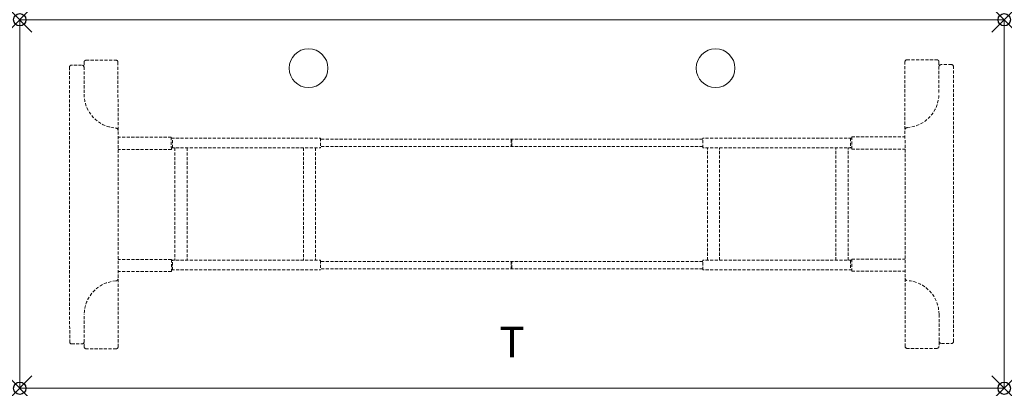
# Model space of a CAD drawing. Extents: x 0 to 80, y -29.9 to 0.
import ezdxf
from ezdxf.enums import TextEntityAlignment as Align

# ---------------------------------------------------------------- set-up
doc = ezdxf.new("R2010")
doc.units = 0
doc.header["$LTSCALE"] = 2
doc.header["$PDMODE"] = 35
doc.linetypes.add('HIDDEN2', pattern=[0.1875, 0.125, -0.0625])
doc.layers.add('AFUTL-P', color=2, linetype='Continuous')
doc.layers.add('AFUTL-P-TN', color=2, linetype='Continuous')
doc.styles.get("Standard").update_dxf_attribs({"font": 'monotxt.shx', "height": 2.5})

msp = doc.modelspace()

# ---------------------------------------------------------------- linework, layer by layer
at = {"layer": 'AFUTL-P', "lineweight": 0}
for p, q in [((79.803, 0), (0.197, 0)), ((0, -0.197), (0, -29.724)), ((80, -29.724), (80, -0.197)), ((0.197, -29.921), (79.803, -29.921))]:
    msp.add_line(p, q, dxfattribs=at)
at = {"layer": 'AFUTL-P', "linetype": 'Continuous', "lineweight": 0}
for p, q in [((79.803, 0), (0.197, 0)), ((0, -0.197), (0, -29.724)), ((80, -29.724), (80, -0.197)), ((0.197, -29.921), (79.803, -29.921))]:
    msp.add_line(p, q, dxfattribs=at)
at = {"layer": 'AFUTL-P', "linetype": 'HIDDEN2', "lineweight": 0}
for p, q in [((4.049, -3.84), (4.061, -26.163)), ((5.034, -3.682), (4.207, -3.682)), ((5.23, -3.446), (5.232, -6.044)), ((5.388, -3.288), (7.829, -3.287)), ((7.986, -3.444), (7.998, -26.554)), ((71.94, -26.522), (71.928, -3.412)), ((72.086, -3.254), (74.527, -3.253)), ((74.684, -3.41), (74.685, -6.009)), ((75.708, -3.646), (74.881, -3.646)), ((75.877, -26.126), (75.865, -3.803)), ((12.32, -9.544), (7.989, -9.547)), ((12.321, -10.529), (12.32, -9.544)), ((67.601, -9.516), (71.931, -9.514)), ((67.601, -10.5), (67.601, -9.516)), ((12.32, -9.608), (24.429, -9.608)), ((12.321, -10.396), (24.429, -10.396)), ((12.421, -10.396), (12.421, -9.608)), ((12.618, -10.396), (12.618, -19.53)), ((13.602, -10.396), (13.602, -19.53)), ((23.051, -10.396), (23.051, -19.53)), ((24.035, -10.396), (24.035, -19.53)), ((24.429, -9.608), (24.429, -10.396)), ((55.492, -9.707), (24.429, -9.707)), ((55.492, -10.297), (24.429, -10.297)), ((39.941, -9.747), (39.941, -10.257)), ((39.941, -9.747), (39.98, -9.747)), ((39.98, -10.257), (39.941, -10.257)), ((39.98, -10.257), (39.98, -9.747)), ((67.601, -9.608), (55.492, -9.608)), ((55.492, -10.396), (55.492, -9.608)), ((67.601, -10.396), (55.492, -10.396)), ((55.886, -19.53), (55.886, -10.396)), ((56.87, -19.53), (56.87, -10.396)), ((66.319, -19.53), (66.319, -10.396)), ((67.303, -19.53), (67.303, -10.396)), ((67.5, -9.608), (67.5, -10.396)), ((12.321, -10.529), (7.99, -10.531)), ((67.601, -10.5), (71.932, -10.498)), ((12.325, -19.466), (7.994, -19.468)), ((12.325, -19.466), (12.326, -20.45)), ((12.325, -19.53), (24.429, -19.53)), ((12.421, -20.317), (12.421, -19.53)), ((24.429, -19.53), (24.429, -20.317)), ((55.492, -19.628), (24.429, -19.628)), ((39.941, -19.669), (39.941, -20.178)), ((39.941, -19.669), (39.98, -19.669)), ((39.98, -20.178), (39.98, -19.669)), ((67.606, -19.53), (55.492, -19.53)), ((55.492, -20.317), (55.492, -19.53)), ((67.5, -19.53), (67.5, -20.317)), ((67.606, -19.437), (71.936, -19.435)), ((67.606, -19.437), (67.606, -20.422)), ((12.326, -20.45), (7.995, -20.452)), ((12.326, -20.317), (24.429, -20.317)), ((55.492, -20.219), (24.429, -20.219)), ((39.98, -20.178), (39.941, -20.178)), ((67.606, -20.317), (55.492, -20.317)), ((67.606, -20.422), (71.937, -20.419)), ((5.242, -26.556), (5.241, -23.957)), ((74.695, -23.922), (74.696, -26.52)), ((4.218, -26.32), (5.045, -26.32)), ((74.893, -26.284), (75.719, -26.284)), ((7.841, -26.712), (5.4, -26.713)), ((74.538, -26.678), (72.098, -26.679))]:
    msp.add_line(p, q, dxfattribs=at)
at = {"layer": 'AFUTL-P', "lineweight": 0}
for centre in [(23.468, -3.937), (56.539, -3.937)]:
    msp.add_circle(centre, 1.575, dxfattribs=at)
for centre, start, end in [((0.197, -0.197), 90, 180), ((79.803, -0.197), 0, 90), ((0.197, -29.724), 180, 270), ((79.803, -29.724), 270, 0)]:
    msp.add_arc(centre, 0.197, start, end, dxfattribs=at)
at = {"layer": 'AFUTL-P', "linetype": 'Continuous', "lineweight": 0}
for centre, start, end in [((0.197, -0.197), 90, 180), ((79.803, -0.197), 0, 90), ((0.197, -29.724), 180, 270), ((79.803, -29.724), 270, 0)]:
    msp.add_arc(centre, 0.197, start, end, dxfattribs=at)
at = {"layer": 'AFUTL-P', "linetype": 'HIDDEN2', "lineweight": 0}
for centre, radius, start, end in [((4.207, -3.84), 0.157, 90.02923, 180.02923), ((5.034, -3.879), 0.197, 0.02923, 90.02923), ((5.388, -3.446), 0.157, 90.02923, 180.02923), ((7.829, -3.444), 0.157, 0.02923, 90.02923), ((72.086, -3.412), 0.157, 90.02923, 180.02923), ((74.527, -3.41), 0.157, 0.02923, 90.02923), ((74.881, -3.843), 0.197, 90.02923, 180.02923), ((75.708, -3.803), 0.157, 0.02923, 90.02923), ((7.988, -6.043), 2.756, 180.02923, 266.20668), ((71.93, -6.01), 2.756, 273.85179, 0.02923), ((7.792, -8.989), 0.197, 0.02923, 86.20668), ((72.128, -8.956), 0.197, 93.85179, 180.02923), ((7.997, -23.956), 2.756, 93.85179, 180.02923), ((7.798, -21.01), 0.197, 273.85179, 0.02923), ((72.134, -20.977), 0.197, 180.02923, 266.20668), ((71.939, -23.923), 2.756, 0.02923, 86.20668), ((4.218, -26.163), 0.157, 180.02923, 270.02923), ((5.045, -26.123), 0.197, 270.02923, 0.02923), ((74.893, -26.087), 0.197, 180.02923, 270.02923), ((75.719, -26.126), 0.157, 270.02923, 0.02923), ((5.4, -26.556), 0.157, 180.02923, 270.02923), ((7.841, -26.555), 0.157, 270.02923, 0.02923), ((72.097, -26.522), 0.157, 180.02923, 270.02923), ((74.538, -26.521), 0.157, 270.02923, 0.02923)]:
    msp.add_arc(centre, radius, start, end, dxfattribs=at)
at = {"layer": 'AFUTL-P'}
for p in [(0, 0), (80, 0), (0, -29.921), (80, -29.921)]:
    msp.add_point(p, dxfattribs=at)

# ---------------------------------------------------------------- texts
at = {"layer": 'AFUTL-P-TN'}
msp.add_text('T', height=2.5, dxfattribs=at).set_placement((40, -27.421), align=Align.CENTER)

doc.saveas('drawing.dxf')
